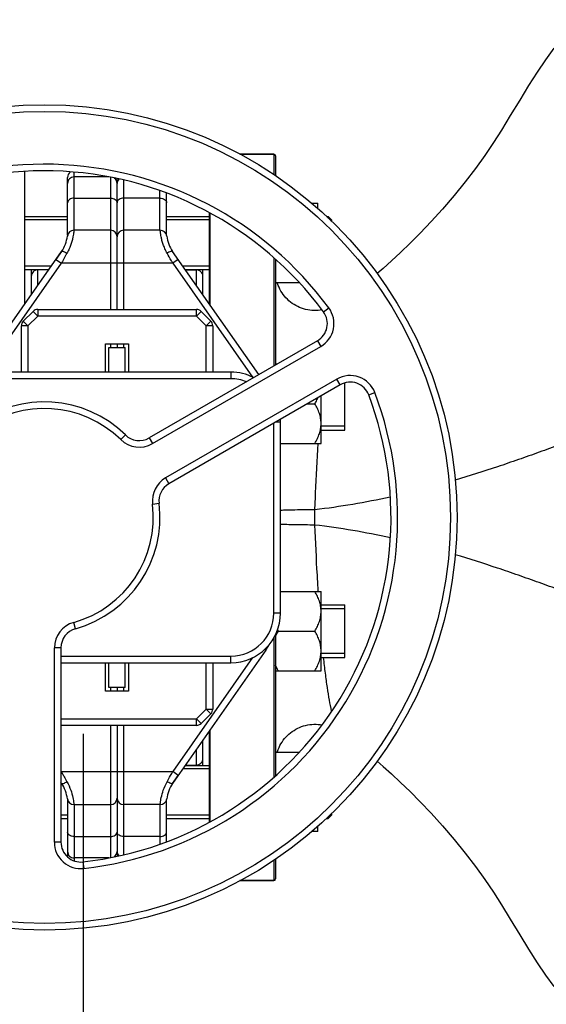
# Model space of a CAD drawing. Units: millimetres. Extents: x -2166 to 3296, y -547 to 3137.
# Drawn here: x 1285 to 1444, y 129 to 427 of the extents above; entities that cross this region are included whole.
import ezdxf

# ---------------------------------------------------------------- set-up
doc = ezdxf.new("R2010")
doc.units = ezdxf.units.MM
doc.header["$LTSCALE"] = 46.255
doc.header["$PDMODE"] = 3
doc.header["$PDSIZE"] = 0.3125
doc.layers.get('0').update_dxf_attribs({"linetype": 'CONTINUOUS'})
doc.layers.get('Defpoints').update_dxf_attribs({"linetype": 'CONTINUOUS'})
doc.layers.add('AM_5', color=3, linetype='CONTINUOUS', lineweight=25)
doc.layers.add('FASEN', color=7, linetype='CONTINUOUS')
doc.layers.add('RUNDUNGEN', color=7, linetype='CONTINUOUS')
doc.styles.get("Standard").update_dxf_attribs({"font": 'txt', "width": 0.7})
doc.dimstyles.new('AM_DIN$0', dxfattribs={"dimtxt": 3.5, "dimasz": 2.5, "dimexe": 1, "dimexo": 1, "dimgap": 1.5, "dimtad": 1, "dimdsep": 46, "dimtxsty": 'STANDARD', "dimcen": 0, "dimclrd": 256, "dimclre": 256, "dimclrt": 2, "dimadec": 0, "dimazin": 2, "dimtp": 0.1, "dimtm": 0.1, "dimtfac": 0.71, "dimtdec": 3, "dimtmove": 0, "dimatfit": 3, "dimfxl": 1, "dimlwd": -1, "dimlwe": -1, "dimarcsym": 0})

# ---------------------------------------------------------------- blocks, each defined once
blk = doc.blocks.new('*D10')
at = {"layer": 'AM_5', "ltscale": 10, "transparency": 16777216}
for p, q in [((870.21, 756.5), (2002.51, 756.5)), ((2001.51, -173.5), (2001.51, 726.5)), ((870.21, -203.5), (2002.51, -203.5))]:
    blk.add_line(p, q, dxfattribs=at)
for points in [[(1996.51, 726.5), (2006.51, 726.5), (2001.51, 756.5)], [(1996.51, -173.5), (2006.51, -173.5), (2001.51, -203.5)]]:
    blk.add_solid(points, dxfattribs=at)
at = {"layer": 'Defpoints', "color": 0, "ltscale": 10, "transparency": 16777216}
for p in [(869.21, 756.5), (2001.51, 756.5), (869.21, -203.5)]:
    blk.add_point(p, dxfattribs=at)
at = {"layer": 'AM_5', "color": 2, "ltscale": 10, "transparency": 16777216, "insert": (1969.01, 271.09), "char_height": 35, "attachment_point": 5, "rotation": 90}
blk.add_mtext('960', dxfattribs=at)

msp = doc.modelspace()

# ---------------------------------------------------------------- linework, layer by layer
at = {"color": 7, "linetype": 'Continuous'}
for p, q in [((1361.928, 386.499), (1351.634, 386.499)), ((1286.428, 381.327), (1286.428, 341.098)), ((1299.428, 362.016), (1299.428, 379.499)), ((1311.972, 379.648), (1301.428, 379.648)), ((1314.428, 339.499), (1314.428, 379.101)), ((1329.428, 362.015), (1329.428, 374.748)), ((1373.484, 371.648), (1375.228, 371.648)), ((1375.228, 370.053), (1375.228, 371.648)), ((1286.428, 367.648), (1299.428, 367.648)), ((1329.428, 367.648), (1342.428, 367.648)), ((1377.83, 367.648), (1378.428, 367.648)), ((1299.428, 366.648), (1286.428, 366.648)), ((1342.428, 366.648), (1329.428, 366.648)), ((1379.428, 366.172), (1379.428, 366.648)), ((1312.428, 363.499), (1301.356, 363.499)), ((1327.501, 363.499), (1316.428, 363.499)), ((1269.37, 316.736), (1297.619, 357.081)), ((1297.619, 357.081), (1295.915, 354.646)), ((1357.366, 319.765), (1331.237, 357.081)), ((1294.516, 352.648), (1286.428, 352.648)), ((1342.428, 352.648), (1334.341, 352.648)), ((1286.428, 351.648), (1293.816, 351.648)), ((1288.428, 351.648), (1288.428, 343.955)), ((1293.711, 351.499), (1290.428, 351.499)), ((1335.041, 351.648), (1342.428, 351.648)), ((1335.145, 351.499), (1338.428, 351.499)), ((1340.428, 343.955), (1340.428, 351.648)), ((1362.428, 347.648), (1369.539, 347.648)), ((1286.014, 335.952), (1288.975, 338.914)), ((1290.39, 339.499), (1338.467, 339.499)), ((1342.842, 335.952), (1339.881, 338.914)), ((1285.428, 320.499), (1285.428, 334.538)), ((1343.428, 334.538), (1343.428, 320.499)), ((1310.928, 329.099), (1317.928, 329.099)), ((1310.928, 320.499), (1310.928, 329.099)), ((1314.428, 329.099), (1314.428, 327.999)), ((1317.928, 329.099), (1317.928, 320.499)), ((1375.134, 330.023), (1324.134, 300.578)), ((1311.928, 327.999), (1316.928, 327.999)), ((1311.928, 320.499), (1311.928, 327.999)), ((1316.928, 320.499), (1316.928, 327.999)), ((1362.867, 322.941), (1362.428, 322.941)), ((1348.928, 320.499), (1279.928, 320.499)), ((1382.038, 316.688), (1330.12, 286.714)), ((1383.428, 302.941), (1383.428, 317.261)), ((1376.228, 298.941), (1376.228, 313.334)), ((1372.083, 310.941), (1374.372, 310.941)), ((1363.928, 247.499), (1363.928, 305.499)), ((1383.428, 304.191), (1376.228, 304.191)), ((1376.228, 302.941), (1383.428, 302.941)), ((1363.928, 298.941), (1376.228, 298.941)), ((1363.928, 254.058), (1376.228, 254.058)), ((1376.228, 230.058), (1376.228, 254.058)), ((1376.228, 250.058), (1383.428, 250.058)), ((1383.428, 248.808), (1376.228, 248.808)), ((1383.428, 234.058), (1383.428, 250.058)), ((1363.285, 242.058), (1374.372, 242.058)), ((1297.428, 237.003), (1297.428, 178.112)), ((1359.487, 236.263), (1331.237, 195.917)), ((1383.428, 235.308), (1376.228, 235.308)), ((1376.228, 234.058), (1383.428, 234.058)), ((1297.428, 232.499), (1348.928, 232.499)), ((1310.928, 223.899), (1310.928, 232.499)), ((1311.928, 224.999), (1311.928, 232.499)), ((1316.928, 224.999), (1316.928, 232.499)), ((1317.928, 232.499), (1317.928, 223.899)), ((1343.428, 232.499), (1343.428, 218.461)), ((1362.428, 230.058), (1376.228, 230.058)), ((1317.928, 223.899), (1310.928, 223.899)), ((1316.928, 224.999), (1311.928, 224.999)), ((1314.428, 224.999), (1314.428, 223.899)), ((1342.842, 217.047), (1339.881, 214.085)), ((1338.467, 213.499), (1297.428, 213.499)), ((1314.428, 213.499), (1314.428, 173.89)), ((1340.428, 201.35), (1340.428, 209.044)), ((1362.428, 205.35), (1369.533, 205.35)), ((1342.428, 200.35), (1334.341, 200.35)), ((1335.041, 201.35), (1342.428, 201.35)), ((1335.145, 201.499), (1338.428, 201.499)), ((1331.237, 195.918), (1332.942, 198.352)), ((1297.62, 195.917), (1297.428, 196.191)), ((1299.428, 190.983), (1299.428, 173.64)), ((1329.428, 178.237), (1329.428, 190.983)), ((1301.356, 189.499), (1312.428, 189.499)), ((1327.501, 189.499), (1316.428, 189.499)), ((1299.428, 186.35), (1297.428, 186.35)), ((1297.428, 185.35), (1299.428, 185.35)), ((1342.428, 186.35), (1329.428, 186.35)), ((1329.428, 185.35), (1342.428, 185.35)), ((1377.83, 185.35), (1378.428, 185.35)), ((1379.428, 186.35), (1379.428, 186.827)), ((1375.228, 181.35), (1375.228, 182.945)), ((1375.228, 181.35), (1373.484, 181.35)), ((1311.896, 173.35), (1301.428, 173.35)), ((1361.928, 166.499), (1351.634, 166.499))]:
    msp.add_line(p, q, dxfattribs=at)
at = {"color": 9, "linetype": 'Continuous'}
for p, q in [((1301.428, 363.499), (1301.428, 381.042)), ((1312.428, 379.574), (1312.428, 339.499)), ((1316.428, 339.499), (1316.428, 378.627)), ((1301.428, 373.189), (1312.428, 373.189)), ((1327.428, 373.189), (1316.428, 373.189)), ((1327.428, 363.499), (1327.428, 375.433)), ((1273.361, 318.95), (1297.553, 353.499)), ((1295.915, 354.646), (1297.553, 353.499)), ((1331.303, 353.499), (1297.553, 353.499)), ((1332.942, 354.646), (1331.303, 353.499)), ((1331.303, 353.499), (1355.495, 318.95)), ((1290.428, 346.811), (1290.428, 351.499)), ((1338.428, 351.499), (1338.428, 346.811)), ((1287.428, 334.538), (1290.39, 337.499)), ((1290.39, 337.499), (1288.975, 338.914)), ((1290.39, 339.499), (1290.39, 337.499)), ((1338.467, 337.499), (1290.39, 337.499)), ((1338.467, 337.499), (1338.467, 339.499)), ((1339.881, 338.914), (1338.467, 337.499)), ((1338.467, 337.499), (1341.428, 334.538)), ((1376.965, 338.778), (1378.575, 339.964)), ((1287.428, 334.538), (1285.428, 334.538)), ((1286.014, 335.952), (1287.428, 334.538)), ((1287.428, 334.538), (1287.428, 320.499)), ((1341.428, 334.538), (1342.842, 335.952)), ((1343.428, 334.538), (1341.428, 334.538)), ((1341.428, 320.499), (1341.428, 334.538)), ((1312.428, 329.099), (1312.428, 327.999)), ((1316.428, 327.999), (1316.428, 329.099)), ((1325.133, 298.846), (1376.134, 328.291)), ((1375.134, 330.023), (1376.134, 328.291)), ((1348.928, 320.499), (1348.928, 318.499)), ((1348.928, 318.499), (1279.928, 318.499)), ((1381.038, 318.42), (1329.12, 288.446)), ((1382.038, 316.688), (1381.038, 318.42)), ((1390.65, 313.613), (1392.521, 314.32)), ((1361.928, 247.499), (1361.928, 305.078)), ((1362.658, 305.499), (1363.928, 305.499)), ((1316.933, 301.49), (1315.532, 300.062)), ((1324.134, 300.578), (1325.133, 298.846)), ((1329.12, 288.446), (1330.12, 286.714)), ((1325.18, 280.538), (1327.165, 280.783)), ((1301.818, 242.783), (1301.282, 244.709)), ((1363.928, 247.499), (1361.928, 247.499)), ((1297.428, 237.003), (1295.428, 237.003)), ((1295.428, 178.112), (1295.428, 237.003)), ((1359.114, 236.524), (1359.487, 236.263)), ((1297.428, 234.499), (1348.928, 234.499)), ((1355.495, 234.049), (1331.303, 199.499)), ((1348.928, 232.499), (1348.928, 234.499)), ((1341.428, 218.461), (1341.428, 232.499)), ((1312.428, 224.999), (1312.428, 223.899)), ((1316.428, 223.899), (1316.428, 224.999)), ((1341.428, 218.461), (1338.467, 215.499)), ((1341.428, 218.461), (1343.428, 218.461)), ((1342.842, 217.047), (1341.428, 218.461)), ((1297.428, 215.499), (1338.467, 215.499)), ((1338.467, 215.499), (1339.881, 214.085)), ((1338.467, 213.499), (1338.467, 215.499)), ((1312.428, 213.499), (1312.428, 173.432)), ((1316.428, 174.37), (1316.428, 213.499)), ((1338.428, 206.188), (1338.428, 201.499)), ((1297.553, 199.499), (1297.428, 199.678)), ((1297.428, 199.412), (1297.553, 199.499)), ((1297.553, 199.499), (1331.303, 199.499)), ((1332.942, 198.352), (1331.303, 199.499)), ((1301.428, 189.499), (1301.428, 172.475)), ((1327.428, 189.499), (1327.428, 177.573)), ((1301.428, 179.81), (1312.428, 179.81)), ((1327.428, 179.81), (1316.428, 179.81)), ((1297.428, 178.112), (1295.428, 178.112)), ((1304.095, 172.149), (1304.317, 170.162))]:
    msp.add_line(p, q, dxfattribs=at)
at = {"color": 2, "linetype": 'Continuous'}
for p, q in [((1379.428, 366.648), (1378.912, 366.648)), ((1379.428, 186.35), (1378.912, 186.35))]:
    msp.add_line(p, q, dxfattribs=at)
at = {"color": 7, "linetype": 'Continuous'}
for points in [[(1446.697, 418.619), (1444.216, 415.135), (1441.679, 411.368), (1439.079, 407.306), (1436.399, 402.946), (1433.565, 398.231), (1430.909, 393.854), (1428.49, 390.059), (1425.851, 386.179), (1423.001, 382.236), (1419.911, 378.206), (1416.506, 374.013), (1412.987, 369.914), (1409.548, 366.112), (1406.235, 362.62), (1403.171, 359.531), (1400.296, 356.746), (1397.581, 354.216), (1395.011, 351.906), (1393.241, 350.371)], [(1393.241, 202.628), (1395.011, 201.092), (1397.581, 198.783), (1400.296, 196.252), (1403.171, 193.468), (1406.235, 190.378), (1409.548, 186.887), (1412.987, 183.085), (1416.506, 178.986), (1419.911, 174.793), (1423.001, 170.762), (1425.851, 166.82), (1428.49, 162.94), (1430.909, 159.145), (1433.565, 154.768), (1436.399, 150.053), (1439.079, 145.693), (1441.679, 141.63), (1444.216, 137.864), (1446.697, 134.38)]]:
    msp.add_lwpolyline(points, dxfattribs=at)
msp.add_circle((1292.428, 276.499), 125, dxfattribs=at)
at = {"color": 9, "linetype": 'Continuous'}
msp.add_circle((1292.428, 276.499), 123, dxfattribs=at)
for centre, radius, start, end in [((1292.428, 276.499), 107, 36.37937, 140.69928), ((1372.134, 335.219), 8, 300, 36.37937), ((1385.038, 311.492), 8, 20.69928, 120), ((1348.928, 305.499), 13, 68.81052, 90), ((1292.428, 276.499), 107, 276.37937, 20.69928), ((1292.428, 276.499), 33, 45.5627, 127.03032), ((1321.134, 305.774), 8, 225.5627, 300), ((1333.12, 281.518), 8, 120, 187.03032), ((1292.428, 276.499), 33, 285.5627, 7.03032), ((1303.428, 237.003), 8, 105.5627, 180), ((1348.928, 247.499), 13, 270, 360), ((1303.428, 178.112), 8, 180, 276.37937)]:
    msp.add_arc(centre, radius, start, end, dxfattribs=at)
at = {"color": 7, "linetype": 'Continuous'}
for centre, radius, start, end in [((1292.428, 276.499), 105, 36.37937, 140.69928), ((1301.428, 379.499), 2, 125.67975, 180.00027), ((1301.428, 377.648), 2, 90, 180.0001), ((1312.428, 377.648), 2, 0, 56.23508), ((1316.428, 377.648), 2, 138.12423, 180), ((1289.428, 362.817), 10, 324.99549, 353.69526), ((1301.356, 361.499), 2, 90, 173.69526), ((1312.428, 361.499), 2, 0, 90), ((1316.428, 361.499), 2, 90, 180), ((1327.501, 361.499), 2, 6.30474, 90), ((1339.428, 362.817), 10, 186.30474, 215.00047), ((1290.428, 349.499), 2, 90, 180.00003), ((1338.428, 349.499), 2, 359.99997, 90), ((1290.39, 337.499), 2, 90, 135), ((1338.467, 337.499), 2, 45, 90), ((1372.134, 335.219), 6, 300, 36.37937), ((1287.428, 334.538), 2, 135, 180), ((1341.428, 334.538), 2, 0, 45), ((1348.928, 305.499), 15, 62.92039, 90), ((1385.038, 311.492), 6, 20.69928, 120), ((1292.428, 276.499), 105, 276.37937, 20.69928), ((1292.428, 276.499), 35, 45.5627, 127.03032), ((1348.928, 305.499), 15, 0, 2.70747), ((1321.134, 305.774), 6, 225.5627, 300), ((1333.12, 281.518), 6, 120, 187.03032), ((1292.428, 276.499), 35, 285.5627, 7.03032), ((1348.928, 247.499), 15, 270, 360), ((1303.428, 237.003), 6, 105.5627, 180), ((1380.905, 252.236), 20.348, 208.57753, 210.01231), ((1348.428, 244.006), 13.5, 325, 333.46628), ((1341.428, 218.461), 2, 315, 360), ((1338.467, 215.499), 2, 270, 315), ((1338.428, 203.499), 2, 270, 0.00003), ((1289.428, 190.182), 10, 6.30474, 35.00047), ((1339.428, 190.182), 10, 144.99549, 173.69526), ((1301.356, 191.499), 2, 186.30474, 270), ((1312.428, 191.499), 2, 270, 360), ((1316.428, 191.499), 2, 180, 270), ((1327.501, 191.499), 2, 270, 353.69526), ((1303.428, 178.112), 6, 180, 276.37937), ((1301.428, 175.35), 2, 179.9999, 270), ((1312.428, 175.35), 2, 302.61993, 360), ((1316.428, 175.35), 2, 180, 222.05815)]:
    msp.add_arc(centre, radius, start, end, dxfattribs=at)
at = {"color": 9, "linetype": 'Continuous'}
for points, knots in [([(1301.428, 373.189), (1301.171, 373.189), (1300.673, 373.125), (1300.02, 372.843), (1299.553, 372.405), (1299.428, 372.015), (1299.428, 371.835)], [0, 0, 0, 0, 0.292342, 0.5619228, 0.7955593, 1, 1, 1, 1]), ([(1312.428, 373.189), (1312.686, 373.189), (1313.183, 373.125), (1313.836, 372.843), (1314.304, 372.405), (1314.428, 372.015), (1314.428, 371.835)], [0, 0, 0, 0, 0.292342, 0.5619228, 0.7955593, 1, 1, 1, 1]), ([(1316.428, 373.189), (1316.171, 373.189), (1315.673, 373.125), (1315.02, 372.843), (1314.553, 372.405), (1314.428, 372.015), (1314.428, 371.835)], [0, 0, 0, 0, 0.292342, 0.5619228, 0.7955593, 1, 1, 1, 1]), ([(1327.428, 373.189), (1327.686, 373.189), (1328.183, 373.125), (1328.836, 372.843), (1329.304, 372.405), (1329.428, 372.015), (1329.428, 371.835)], [0, 0, 0, 0, 0.2923419, 0.5619227, 0.7955593, 1, 1, 1, 1]), ([(1301.356, 363.499), (1301.367, 363.499), (1301.341, 363.429), (1301.352, 363.358), (1301.322, 363.182), (1301.302, 362.963), (1301.264, 362.675), (1301.195, 362.177), (1301.061, 361.418), (1300.817, 360.37), (1300.454, 359.166), (1299.937, 357.863), (1299.501, 356.987), (1299.258, 356.543)], [0, 0, 0, 0, 0.0044662, 0.0178636, 0.0401039, 0.0710666, 0.1105452, 0.1582974, 0.2775838, 0.4258997, 0.5992895, 0.7926863, 1, 1, 1, 1]), ([(1329.598, 356.543), (1329.357, 356.987), (1328.921, 357.863), (1328.402, 359.166), (1328.039, 360.37), (1327.796, 361.418), (1327.662, 362.177), (1327.592, 362.675), (1327.555, 362.963), (1327.535, 363.182), (1327.504, 363.358), (1327.516, 363.429), (1327.49, 363.499), (1327.501, 363.499)], [0, 0, 0, 0, 0.2073233, 0.4007233, 0.5741086, 0.7224179, 0.8416933, 0.8894469, 0.9289288, 0.9598924, 0.9821328, 0.995532, 1, 1, 1, 1]), ([(1297.619, 357.081), (1297.66, 357.139), (1297.888, 357.177), (1298.445, 357.009), (1298.922, 356.757), (1299.258, 356.543)], [0, 0, 0, 0, 0.1184336, 0.330493, 1, 1, 1, 1]), ([(1331.237, 357.081), (1331.197, 357.139), (1330.968, 357.177), (1330.412, 357.009), (1329.935, 356.757), (1329.598, 356.543)], [0, 0, 0, 0, 0.1180958, 0.3302173, 1, 1, 1, 1]), ([(1331.303, 353.499), (1331.159, 353.756), (1330.591, 354.77), (1330.024, 355.786), (1329.598, 356.543)], [0, 0, 0, 0, 0.2528781, 1, 1, 1, 1]), ([(1298.132, 198.465), (1298.227, 198.296), (1298.603, 197.626), (1298.977, 196.956), (1299.258, 196.456)], [0, 0, 0, 0, 0.2528467, 1, 1, 1, 1]), ([(1297.62, 195.917), (1297.66, 195.86), (1297.888, 195.822), (1298.444, 195.989), (1298.922, 196.242), (1299.258, 196.456)], [0, 0, 0, 0, 0.1180958, 0.3302173, 1, 1, 1, 1]), ([(1299.258, 196.456), (1299.708, 195.627), (1300.427, 194.064), (1300.878, 192.407), (1301.036, 191.655)], [0, 0, 0, 0, 0.5510684, 1, 1, 1, 1]), ([(1327.82, 191.655), (1327.978, 192.407), (1328.431, 194.063), (1329.146, 195.628), (1329.598, 196.456)], [0, 0, 0, 0, 0.4489473, 1, 1, 1, 1]), ([(1331.237, 195.918), (1331.197, 195.86), (1330.968, 195.822), (1330.412, 195.99), (1329.935, 196.242), (1329.598, 196.456)], [0, 0, 0, 0, 0.1184336, 0.330493, 1, 1, 1, 1]), ([(1301.036, 191.655), (1301.1, 191.35), (1301.179, 190.92), (1301.257, 190.385), (1301.295, 190.078), (1301.324, 189.835), (1301.339, 189.68), (1301.353, 189.581), (1301.349, 189.544), (1301.367, 189.499), (1301.356, 189.499)], [0, 0, 0, 0, 0.4290904, 0.6011462, 0.7434903, 0.8552065, 0.9354854, 0.9636881, 0.9838662, 1, 1, 1, 1]), ([(1327.501, 189.499), (1327.489, 189.499), (1327.507, 189.544), (1327.503, 189.581), (1327.518, 189.68), (1327.532, 189.835), (1327.561, 190.078), (1327.6, 190.385), (1327.678, 190.92), (1327.756, 191.35), (1327.82, 191.655)], [0, 0, 0, 0, 0.0161268, 0.0363005, 0.0645007, 0.1447784, 0.2564885, 0.398819, 0.5708713, 1, 1, 1, 1]), ([(1301.428, 179.81), (1301.171, 179.81), (1300.673, 179.874), (1300.02, 180.155), (1299.553, 180.594), (1299.428, 180.984), (1299.428, 181.164)], [0, 0, 0, 0, 0.2923419, 0.5619227, 0.7955593, 1, 1, 1, 1]), ([(1312.428, 179.81), (1312.686, 179.81), (1313.183, 179.874), (1313.836, 180.155), (1314.304, 180.594), (1314.428, 180.984), (1314.428, 181.164)], [0, 0, 0, 0, 0.292342, 0.5619228, 0.7955593, 1, 1, 1, 1]), ([(1316.428, 179.81), (1316.171, 179.81), (1315.673, 179.874), (1315.02, 180.155), (1314.553, 180.594), (1314.428, 180.984), (1314.428, 181.164)], [0, 0, 0, 0, 0.292342, 0.5619228, 0.7955593, 1, 1, 1, 1]), ([(1327.428, 179.81), (1327.686, 179.81), (1328.183, 179.874), (1328.836, 180.155), (1329.304, 180.594), (1329.428, 180.984), (1329.428, 181.164)], [0, 0, 0, 0, 0.292342, 0.5619228, 0.7955593, 1, 1, 1, 1])]:
    msp.add_open_spline(points, degree=3, knots=knots, dxfattribs=at)
at = {"color": 7, "linetype": 'Continuous'}
for points, knots in [([(1299.258, 356.543), (1299.118, 356.294), (1298.55, 355.279), (1297.983, 354.264), (1297.553, 353.499)], [0, 0, 0, 0, 0.2459316, 1, 1, 1, 1]), ([(1374.372, 310.941), (1374.459, 311.092), (1374.799, 311.697), (1375.106, 312.322), (1375.311, 312.8)], [0, 0, 0, 0, 0.2511818, 1, 1, 1, 1]), ([(1376.228, 304.941), (1376.228, 305.463), (1376.135, 306.514), (1375.74, 308.049), (1375.14, 309.53), (1374.64, 310.476), (1374.372, 310.941)], [0, 0, 0, 0, 0.2468696, 0.4953805, 0.7464112, 1, 1, 1, 1]), ([(1374.372, 298.941), (1374.64, 299.406), (1375.14, 300.351), (1375.74, 301.832), (1376.135, 303.368), (1376.228, 304.418), (1376.228, 304.941)], [0, 0, 0, 0, 0.2535886, 0.5046193, 0.7531304, 1, 1, 1, 1]), ([(1376.228, 248.058), (1376.228, 248.58), (1376.135, 249.631), (1375.74, 251.166), (1375.14, 252.647), (1374.64, 253.593), (1374.372, 254.058)], [0, 0, 0, 0, 0.2468696, 0.4953805, 0.7464112, 1, 1, 1, 1]), ([(1374.372, 242.058), (1374.64, 242.523), (1375.14, 243.468), (1375.74, 244.949), (1376.135, 246.485), (1376.228, 247.535), (1376.228, 248.058)], [0, 0, 0, 0, 0.2535886, 0.5046193, 0.7531304, 1, 1, 1, 1]), ([(1362.424, 240.379), (1362.488, 240.522), (1362.752, 241.093), (1363.048, 241.649), (1363.285, 242.058)], [0, 0, 0, 0, 0.2489804, 1, 1, 1, 1]), ([(1376.228, 236.058), (1376.228, 236.58), (1376.135, 237.631), (1375.74, 239.166), (1375.14, 240.647), (1374.64, 241.593), (1374.372, 242.058)], [0, 0, 0, 0, 0.2468696, 0.4953805, 0.7464112, 1, 1, 1, 1]), ([(1374.372, 230.058), (1374.64, 230.523), (1375.14, 231.468), (1375.74, 232.949), (1376.135, 234.485), (1376.228, 235.535), (1376.228, 236.058)], [0, 0, 0, 0, 0.2535886, 0.5046193, 0.7531304, 1, 1, 1, 1]), ([(1363.285, 230.058), (1363.206, 230.195), (1362.897, 230.743), (1362.615, 231.306), (1362.424, 231.737)], [0, 0, 0, 0, 0.2510646, 1, 1, 1, 1]), ([(1329.598, 196.456), (1329.739, 196.705), (1330.306, 197.72), (1330.874, 198.735), (1331.303, 199.499)], [0, 0, 0, 0, 0.2459316, 1, 1, 1, 1])]:
    msp.add_open_spline(points, degree=3, knots=knots, dxfattribs=at)
at = {"color": 9, "linetype": 'Continuous'}
msp.add_open_spline([(1297.553, 199.499), (1297.747, 199.155), (1297.939, 198.81), (1298.132, 198.465)], degree=3, dxfattribs=at)
at = {"layer": 'AM_5'}
msp.add_line((1304.145, 210.925), (1304.145, -279.644), dxfattribs=at)
at = {"layer": 'FASEN', "color": 7, "linetype": 'Continuous'}
for p, q in [((1286.428, 367.648), (1299.428, 367.648)), ((1329.428, 367.648), (1342.428, 367.648)), ((1377.83, 367.648), (1378.428, 367.648)), ((1379.428, 366.648), (1378.428, 367.648)), ((1378.428, 367.648), (1378.428, 367.095)), ((1379.428, 366.648), (1379.428, 366.171)), ((1286.428, 351.648), (1293.816, 351.648)), ((1335.041, 351.648), (1342.428, 351.648)), ((1335.041, 201.35), (1342.428, 201.35)), ((1297.428, 185.35), (1299.428, 185.35)), ((1329.428, 185.35), (1342.428, 185.35)), ((1377.83, 185.35), (1378.428, 185.35)), ((1379.428, 186.35), (1378.428, 185.35)), ((1378.428, 185.903), (1378.428, 185.35)), ((1379.428, 186.828), (1379.428, 186.35))]:
    msp.add_line(p, q, dxfattribs=at)
at = {"layer": 'RUNDUNGEN', "color": 7, "linetype": 'Continuous'}
for p, q in [((1351.634, 386.499), (1361.928, 386.499)), ((1362.428, 385.999), (1362.428, 379.947)), ((1342.428, 341.098), (1342.428, 368.743)), ((1362.428, 354.641), (1362.428, 322.687)), ((1362.428, 241.033), (1362.428, 198.357)), ((1342.428, 184.261), (1342.428, 211.9)), ((1362.428, 173.052), (1362.428, 166.999)), ((1351.634, 166.499), (1361.928, 166.499))]:
    msp.add_line(p, q, dxfattribs=at)
at = {"layer": 'RUNDUNGEN', "color": 9, "linetype": 'Continuous'}
for p, q in [((1361.928, 386.499), (1361.928, 380.281)), ((1342.628, 340.813), (1342.628, 368.639)), ((1361.928, 355.088), (1361.928, 322.399)), ((1374.356, 274.204), (1374.356, 278.794)), ((1361.928, 240.019), (1361.928, 197.908)), ((1342.628, 184.366), (1342.628, 212.186)), ((1361.928, 172.717), (1361.928, 166.499))]:
    msp.add_line(p, q, dxfattribs=at)
at = {"layer": 'RUNDUNGEN', "color": 7, "linetype": 'Continuous'}
for points in [[(1376.516, 339.337), (1375.989, 339.254), (1375.354, 339.188), (1374.717, 339.156), (1374.079, 339.157), (1373.442, 339.193), (1372.808, 339.262), (1372.178, 339.365), (1371.554, 339.501), (1370.939, 339.67), (1370.334, 339.872), (1369.74, 340.106), (1369.159, 340.371), (1368.594, 340.666), (1368.045, 340.991), (1367.514, 341.345), (1367.002, 341.726), (1366.511, 342.134), (1366.043, 342.568), (1365.599, 343.025), (1365.179, 343.506), (1364.786, 344.009), (1364.42, 344.531), (1364.082, 345.073), (1363.774, 345.631), (1363.495, 346.205), (1363.248, 346.794), (1363.032, 347.394), (1362.955, 347.648)], [(1362.955, 205.35), (1363.032, 205.605), (1363.248, 206.205), (1363.495, 206.793), (1363.774, 207.367), (1364.082, 207.926), (1364.42, 208.467), (1364.786, 208.99), (1365.179, 209.492), (1365.599, 209.973), (1366.043, 210.431), (1366.511, 210.865), (1367.002, 211.273), (1367.514, 211.654), (1368.045, 212.008), (1368.594, 212.333), (1369.159, 212.628), (1369.74, 212.893), (1370.334, 213.127), (1370.939, 213.328), (1371.554, 213.497), (1372.178, 213.634), (1372.808, 213.737), (1373.442, 213.806), (1374.079, 213.842), (1374.717, 213.843), (1375.354, 213.811), (1375.989, 213.745), (1376.503, 213.663)]]:
    msp.add_lwpolyline(points, dxfattribs=at)
for centre, start, end in [((1361.928, 385.999), 0, 90), ((1361.928, 166.999), 270, 360)]:
    msp.add_arc(centre, 0.5, start, end, dxfattribs=at)
at = {"layer": 'RUNDUNGEN', "color": 9, "linetype": 'Continuous'}
for points, knots in [([(1509.644, 320.592), (1508.33, 320.15), (1505.489, 319.18), (1500.962, 317.618), (1496.861, 316.176), (1493.375, 314.931), (1489.686, 313.609), (1484.94, 311.896), (1479.122, 309.765), (1473.168, 307.568), (1467.113, 305.334), (1460.985, 303.072), (1454.803, 300.787), (1448.574, 298.509), (1443.356, 296.624), (1439.165, 295.128), (1434.958, 293.639), (1427.554, 291.104), (1421.159, 289.062), (1416.868, 287.784)], [0, 0, 0, 0, 0.0422492, 0.0915023, 0.1459907, 0.1747597, 0.2043312, 0.265439, 0.3285835, 0.3931987, 0.4588708, 0.5253201, 0.5923399, 0.6597686, 0.7274938, 0.7614414, 0.7954338, 0.8635237, 1, 1, 1, 1]), ([(1374.356, 278.794), (1374.429, 280.499), (1374.73, 287.217), (1375.081, 293.932), (1375.389, 298.941)], [0, 0, 0, 0, 0.2537619, 1, 1, 1, 1]), ([(1397.167, 282.65), (1393.4, 281.823), (1385.824, 280.353), (1378.185, 279.259), (1374.356, 278.794)], [0, 0, 0, 0, 0.4999856, 1, 1, 1, 1]), ([(1374.356, 278.794), (1372.338, 278.794), (1369.49, 278.775), (1366.014, 278.701), (1364.556, 278.649), (1363.928, 278.617)], [0, 0, 0, 0, 0.5804179, 0.8189734, 1, 1, 1, 1]), ([(1374.356, 274.204), (1372.338, 274.205), (1369.49, 274.223), (1366.014, 274.298), (1364.556, 274.349), (1363.928, 274.382)], [0, 0, 0, 0, 0.5804178, 0.8189733, 1, 1, 1, 1]), ([(1375.389, 254.058), (1375.288, 255.698), (1374.895, 262.411), (1374.574, 269.128), (1374.356, 274.204)], [0, 0, 0, 0, 0.2444307, 1, 1, 1, 1]), ([(1397.222, 270.337), (1393.446, 271.167), (1385.852, 272.641), (1378.194, 273.739), (1374.356, 274.204)], [0, 0, 0, 0, 0.4999855, 1, 1, 1, 1]), ([(1509.644, 232.407), (1508.33, 232.849), (1505.489, 233.819), (1500.962, 235.381), (1496.861, 236.823), (1493.375, 238.068), (1489.686, 239.389), (1484.94, 241.103), (1479.122, 243.234), (1473.168, 245.43), (1467.113, 247.664), (1460.985, 249.927), (1454.803, 252.211), (1448.574, 254.49), (1443.356, 256.375), (1439.165, 257.871), (1434.958, 259.36), (1427.554, 261.895), (1421.159, 263.937), (1416.868, 265.214)], [0, 0, 0, 0, 0.0422493, 0.0915026, 0.1459909, 0.1747599, 0.2043314, 0.2654392, 0.3285837, 0.3931989, 0.4588709, 0.5253203, 0.59234, 0.6597687, 0.7274939, 0.7614415, 0.7954339, 0.8635238, 1, 1, 1, 1]), ([(1379.412, 217.842), (1379.191, 218.94), (1378.731, 221.311), (1378.228, 224.395), (1377.838, 227.116), (1377.435, 230.14), (1377.166, 232.468), (1376.996, 234.057)], [0, 0, 0, 0, 0.2049111, 0.4419083, 0.5713551, 0.7077566, 1, 1, 1, 1])]:
    msp.add_open_spline(points, degree=3, knots=knots, dxfattribs=at)

# ---------------------------------------------------------------- dimensions: what is measured, and where the dimension line sits
at = {"layer": 'AM_5', "ltscale": 10}
dim = msp.add_linear_dim(base=(2001.511, 756.499), p1=(869.213, -203.501), p2=(869.213, 756.499), angle=90, text='960', dimstyle='AM_DIN$0', override={"dimtxt": 35, "dimasz": 30, "dimgap": 15, "dimsah": 1}, dxfattribs=at)
dim.commit()
dim.dimension.update_dxf_attribs({"geometry": '*D10', "text_midpoint": (2001.511, 271.092), "dimtype": 160})

doc.saveas('drawing.dxf')
